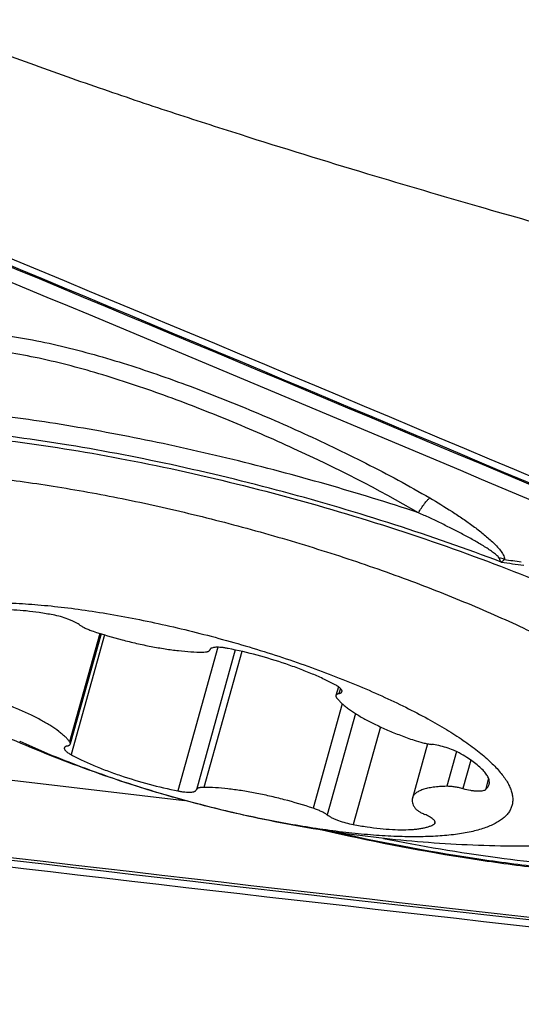
# Model space of a CAD drawing. Units: millimetres. Extents: x 0 to 594, y 0 to 420.
# Drawn here: x 365 to 367, y 217 to 221 of the extents above; entities that cross this region are included whole.
import ezdxf

# ---------------------------------------------------------------- set-up
doc = ezdxf.new("R2010")
doc.units = ezdxf.units.MM
doc.header["$LTSCALE"] = 32.67
doc.layers.add('606997584-000_CL', color=7, linetype='CONTINUOUS')
doc.layers.add('607565292-000_CL', color=7, linetype='CONTINUOUS')

msp = doc.modelspace()

# ---------------------------------------------------------------- linework, layer by layer
at = {"layer": '606997584-000_CL', "color": 9, "linetype": 'CONTINUOUS'}
for p, q in [((364.9529, 218.4186), (364.8118, 217.9112)), ((364.9745, 218.4119), (364.8184, 217.8507)), ((365.5059, 218.3535), (365.3188, 217.6806)), ((365.617, 218.3342), (365.44, 217.6975)), ((366.0788, 218.161), (366.072, 218.1368)), ((366.0878, 218.0888), (365.9517, 217.5994)), ((366.1489, 218.0434), (366.0169, 217.5687)), ((366.2662, 217.9807), (366.139, 217.5232)), ((366.6218, 217.8653), (366.5765, 217.7023)), ((366.6895, 217.8247), (366.6524, 217.6914)), ((366.7719, 217.7401), (366.757, 217.6866)), ((366.5212, 217.5382), (366.5175, 217.5248))]:
    msp.add_line(p, q, dxfattribs=at)
at = {"layer": '606997584-000_CL', "color": 7, "linetype": 'CONTINUOUS'}
for p, q in [((364.9586, 218.4168), (364.815, 217.9006)), ((365.5867, 218.3409), (365.4048, 217.6865)), ((365.4685, 218.3426), (365.4683, 218.3418)), ((366.0694, 218.1686), (366.058, 218.1277)), ((364.5802, 217.9121), (364.5781, 217.913)), ((366.4864, 217.9015), (366.4157, 217.6473)), ((365.4046, 217.6857), (365.4048, 217.6865))]:
    msp.add_line(p, q, dxfattribs=at)
msp.add_arc((365.4757, 218.3405), 0.00753, 160.1157, 164.4539, dxfattribs=at)
for points, knots in [([(363.2045, 218.9456), (363.2065, 218.9528), (363.2115, 218.9671), (363.2222, 218.9875), (363.2358, 219.0069), (363.2524, 219.0255), (363.272, 219.043), (363.303, 219.0658), (363.3495, 219.0914), (363.4146, 219.1171), (363.4905, 219.1385), (363.5769, 219.1556), (363.6732, 219.1683), (363.7791, 219.1766), (363.894, 219.1803), (364.0174, 219.1795), (364.1485, 219.1742), (364.2868, 219.1643), (364.4315, 219.15), (364.5818, 219.1313), (364.7916, 219.1002), (365.0621, 219.051), (365.3918, 218.9773), (365.7242, 218.8898), (366.0523, 218.7904), (366.3694, 218.681), (366.6226, 218.5821), (366.8145, 218.4995), (366.9495, 218.4374), (367.077, 218.3747), (367.1588, 218.3315), (367.1983, 218.3098)], [0, 0, 0, 0, 0.00532, 0.010736, 0.016339, 0.022209, 0.028415, 0.035014, 0.049556, 0.066099, 0.084782, 0.10566, 0.128736, 0.15397, 0.181294, 0.210614, 0.241817, 0.274774, 0.309339, 0.345358, 0.382664, 0.460424, 0.54114, 0.623253, 0.705168, 0.785296, 0.862093, 0.898784, 0.934104, 0.967893, 1, 1, 1, 1]), ([(364.3855, 218.0097), (364.3542, 218.0269), (364.2951, 218.061), (364.2134, 218.114), (364.1532, 218.1586), (364.1114, 218.1938), (364.0843, 218.219), (364.0604, 218.2436), (364.0397, 218.2677), (364.0224, 218.2912), (364.0085, 218.3141), (363.998, 218.3363), (363.991, 218.3578), (363.9875, 218.3785), (363.9875, 218.3985), (363.9911, 218.4175), (363.9984, 218.4355), (364.0092, 218.4525), (364.0234, 218.4682), (364.041, 218.4828), (364.062, 218.4962), (364.0862, 218.5085), (364.1136, 218.5195), (364.1442, 218.5293), (364.1778, 218.5379), (364.2145, 218.5452), (364.2691, 218.5536), (364.3443, 218.5604), (364.4424, 218.5632), (364.55, 218.5608), (364.666, 218.5532), (364.7895, 218.5404), (364.9193, 218.5226), (365.054, 218.5), (365.2403, 218.4633), (365.4759, 218.407), (365.7093, 218.3387), (365.8924, 218.2774), (366.0246, 218.2291), (366.1512, 218.1789), (366.2709, 218.127), (366.3827, 218.0741), (366.4536, 218.0372), (366.4875, 218.0186)], [0, 0, 0, 0, 0.033199, 0.063414, 0.090455, 0.102748, 0.114211, 0.124846, 0.134662, 0.143683, 0.151946, 0.15951, 0.166455, 0.172897, 0.178981, 0.184884, 0.190802, 0.196929, 0.203437, 0.210468, 0.218131, 0.226504, 0.235641, 0.245578, 0.256335, 0.267922, 0.280338, 0.30762, 0.338064, 0.371476, 0.407609, 0.446175, 0.48685, 0.529285, 0.573107, 0.663338, 0.754325, 0.799085, 0.842817, 0.885134, 0.925664, 0.96406, 1, 1, 1, 1]), ([(364.7341, 218.505), (364.7127, 218.509), (364.6708, 218.516), (364.6098, 218.5237), (364.5529, 218.5284), (364.501, 218.5299), (364.4612, 218.5286), (364.4325, 218.5257), (364.4135, 218.5229), (364.3963, 218.5193), (364.3809, 218.5149), (364.3674, 218.5098), (364.3592, 218.5056), (364.3556, 218.5034)], [0, 0, 0, 0, 0.170274, 0.331217, 0.480604, 0.616466, 0.737161, 0.791438, 0.841521, 0.887361, 0.928973, 0.96645, 1, 1, 1, 1]), ([(364.8561, 218.4596), (364.8529, 218.462), (364.8455, 218.4667), (364.8332, 218.4733), (364.819, 218.4798), (364.7977, 218.4883), (364.7694, 218.4974), (364.7459, 218.5028), (364.7341, 218.505)], [0, 0, 0, 0, 0.0925, 0.199796, 0.319611, 0.449178, 0.724839, 1, 1, 1, 1]), ([(364.8561, 218.4596), (364.8601, 218.4567), (364.8691, 218.451), (364.8844, 218.4433), (364.9021, 218.4357), (364.9147, 218.4311), (364.9213, 218.4289)], [0, 0, 0, 0, 0.202461, 0.441801, 0.710631, 1, 1, 1, 1]), ([(364.9213, 218.4289), (364.966, 218.414), (365.0338, 218.3938), (365.1248, 218.3715), (365.1921, 218.3573), (365.2573, 218.3459), (365.3196, 218.3376), (365.3778, 218.3323), (365.4152, 218.3309), (365.433, 218.3308)], [0, 0, 0, 0, 0.270495, 0.405444, 0.537519, 0.664783, 0.785391, 0.897638, 1, 1, 1, 1]), ([(365.5543, 218.3477), (365.5488, 218.3488), (365.5381, 218.3507), (365.5227, 218.3526), (365.5086, 218.3536), (365.4963, 218.3536), (365.4859, 218.3526), (365.4786, 218.3508), (365.4741, 218.3488), (365.4716, 218.3472), (365.4697, 218.3453), (365.4689, 218.3438), (365.4686, 218.3431)], [0, 0, 0, 0, 0.188096, 0.363639, 0.522734, 0.662068, 0.779168, 0.872838, 0.911183, 0.944428, 0.973523, 1, 1, 1, 1]), ([(365.433, 218.3308), (365.4377, 218.3307), (365.4443, 218.331), (365.4525, 218.3321), (365.4574, 218.3333), (365.4615, 218.3349), (365.4648, 218.3368), (365.4671, 218.339), (365.468, 218.3409), (365.4683, 218.3418)], [0, 0, 0, 0, 0.3578, 0.508571, 0.639942, 0.752291, 0.847115, 0.927711, 1, 1, 1, 1]), ([(366.0546, 218.1775), (366.0379, 218.1865), (366.0026, 218.2042), (365.9467, 218.2291), (365.8865, 218.2531), (365.8008, 218.2838), (365.6902, 218.3174), (365.5997, 218.3387), (365.5543, 218.3477)], [0, 0, 0, 0, 0.107444, 0.223374, 0.346193, 0.474163, 0.738108, 1, 1, 1, 1]), ([(366.0861, 218.146), (366.0864, 218.147), (366.0865, 218.1493), (366.0853, 218.1529), (366.0829, 218.1567), (366.0794, 218.1606), (366.0747, 218.1647), (366.069, 218.169), (366.0622, 218.1733), (366.0572, 218.1761), (366.0546, 218.1775)], [0, 0, 0, 0, 0.067725, 0.145094, 0.238479, 0.351025, 0.483856, 0.636915, 0.809397, 1, 1, 1, 1]), ([(367.2428, 217.429), (367.1047, 217.4221), (366.8279, 217.4178), (366.4133, 217.44), (366.0012, 217.4908), (365.5936, 217.5699), (365.1925, 217.6769), (364.7996, 217.8114), (364.417, 217.9726), (364.17, 218.0975), (364.0488, 218.1641)], [0, 0, 0, 0, 0.125, 0.25, 0.375, 0.5, 0.625, 0.75, 0.875, 1, 1, 1, 1]), ([(366.058, 218.1277), (366.0578, 218.1269), (366.0576, 218.1252), (366.0581, 218.1226), (366.0594, 218.1198), (366.0606, 218.118), (366.0613, 218.1171)], [0, 0, 0, 0, 0.209815, 0.437906, 0.698351, 1, 1, 1, 1]), ([(366.072, 218.1368), (366.0711, 218.1366), (366.0693, 218.1361), (366.0663, 218.1352), (366.0635, 218.1339), (366.0609, 218.1321), (366.059, 218.1301), (366.0582, 218.1285), (366.058, 218.1277)], [0, 0, 0, 0, 0.169137, 0.323623, 0.528794, 0.705253, 0.859062, 1, 1, 1, 1]), ([(366.072, 218.1368), (366.073, 218.137), (366.0748, 218.1375), (366.0778, 218.1385), (366.0806, 218.1398), (366.0832, 218.1415), (366.0851, 218.1436), (366.0859, 218.1452), (366.0861, 218.146)], [0, 0, 0, 0, 0.169134, 0.323623, 0.528795, 0.705253, 0.859062, 1, 1, 1, 1]), ([(364.8118, 217.9112), (364.8087, 217.9152), (364.8019, 217.9233), (364.7901, 217.9353), (364.7762, 217.9475), (364.7544, 217.9648), (364.7224, 217.9866), (364.6784, 218.0123), (364.6283, 218.0379), (364.5728, 218.0632), (364.5127, 218.0876), (364.471, 218.1029), (364.4495, 218.1103)], [0, 0, 0, 0, 0.036241, 0.076399, 0.12053, 0.168623, 0.276364, 0.398673, 0.534102, 0.680862, 0.836908, 1, 1, 1, 1]), ([(366.0613, 218.1171), (366.0643, 218.1131), (366.0712, 218.1049), (366.083, 218.093), (366.0968, 218.0808), (366.1186, 218.0635), (366.1507, 218.0417), (366.1946, 218.016), (366.2447, 217.9903), (366.3002, 217.9651), (366.3603, 217.9406), (366.4021, 217.9254), (366.4235, 217.918)], [0, 0, 0, 0, 0.036241, 0.076399, 0.12053, 0.168623, 0.276364, 0.398673, 0.534102, 0.680862, 0.836908, 1, 1, 1, 1]), ([(366.4875, 218.0186), (366.5171, 218.0023), (366.5732, 217.97), (366.6511, 217.92), (366.7188, 217.8708), (366.7677, 217.8296), (366.8009, 217.7971), (366.822, 217.7741), (366.8402, 217.7516), (366.8554, 217.7296), (366.8675, 217.7082), (366.8767, 217.6875), (366.8827, 217.6674), (366.8856, 217.6479), (366.8854, 217.6292), (366.882, 217.6113), (366.8753, 217.5942), (366.8656, 217.5782), (366.8527, 217.5631), (366.8369, 217.5491), (366.818, 217.5362), (366.7963, 217.5242), (366.7716, 217.5134), (366.7441, 217.5036), (366.7139, 217.4949), (366.6684, 217.4844), (366.6048, 217.4745), (366.521, 217.4675), (366.4279, 217.4652), (366.3264, 217.4674), (366.2173, 217.4743), (366.1016, 217.4858), (365.9801, 217.5017), (365.854, 217.5221), (365.7244, 217.5465), (365.547, 217.5847), (365.3247, 217.6413), (365.1054, 217.7082), (364.9343, 217.7674), (364.8111, 217.8136), (364.6933, 217.8614), (364.6171, 217.895), (364.5802, 217.9121)], [0, 0, 0, 0, 0.033654, 0.064475, 0.092286, 0.116972, 0.128131, 0.138503, 0.148104, 0.156957, 0.165102, 0.172598, 0.179525, 0.185988, 0.192124, 0.198093, 0.204072, 0.210234, 0.216738, 0.223717, 0.231275, 0.23949, 0.248416, 0.258093, 0.268545, 0.279783, 0.304628, 0.332594, 0.363561, 0.397353, 0.433746, 0.472483, 0.513277, 0.555817, 0.599772, 0.644796, 0.736609, 0.828338, 0.873258, 0.917068, 0.959425, 1, 1, 1, 1]), ([(364.801, 217.8914), (364.8, 217.8912), (364.7982, 217.8908), (364.7953, 217.8898), (364.7924, 217.8885), (364.7898, 217.8867), (364.7879, 217.8847), (364.7872, 217.8831), (364.787, 217.8823)], [0, 0, 0, 0, 0.169134, 0.323623, 0.528795, 0.705253, 0.859062, 1, 1, 1, 1]), ([(364.801, 217.8914), (364.802, 217.8917), (364.8038, 217.8921), (364.8067, 217.8931), (364.8096, 217.8944), (364.8122, 217.8962), (364.8141, 217.8982), (364.8148, 217.8998), (364.815, 217.9006)], [0, 0, 0, 0, 0.169137, 0.323623, 0.528794, 0.705253, 0.859062, 1, 1, 1, 1]), ([(364.815, 217.9006), (364.8152, 217.9014), (364.8154, 217.9031), (364.8149, 217.9057), (364.8137, 217.9085), (364.8125, 217.9103), (364.8118, 217.9112)], [0, 0, 0, 0, 0.209815, 0.437906, 0.698351, 1, 1, 1, 1]), ([(366.4235, 217.918), (366.4371, 217.9133), (366.4578, 217.9073), (366.4854, 217.9015), (366.4989, 217.8994), (366.5054, 217.8986)], [0, 0, 0, 0, 0.513742, 0.764691, 1, 1, 1, 1]), ([(366.6352, 217.8584), (366.631, 217.8608), (366.6219, 217.8654), (366.6018, 217.8743), (366.5742, 217.8841), (366.54, 217.8931), (366.5168, 217.8973), (366.5054, 217.8986)], [0, 0, 0, 0, 0.106428, 0.224198, 0.48238, 0.749693, 1, 1, 1, 1]), ([(364.787, 217.8823), (364.7867, 217.8813), (364.7866, 217.8789), (364.7877, 217.8754), (364.7901, 217.8716), (364.7937, 217.8676), (364.7983, 217.8635), (364.8041, 217.8593), (364.8109, 217.8549), (364.8158, 217.8522), (364.8184, 217.8507)], [0, 0, 0, 0, 0.067725, 0.145094, 0.238479, 0.351025, 0.483856, 0.636915, 0.809397, 1, 1, 1, 1]), ([(364.8184, 217.8507), (364.8352, 217.8418), (364.8705, 217.8241), (364.9264, 217.7992), (364.9866, 217.7751), (365.0722, 217.7444), (365.1829, 217.7109), (365.2734, 217.6896), (365.3188, 217.6806)], [0, 0, 0, 0, 0.107444, 0.223374, 0.346193, 0.474163, 0.738108, 1, 1, 1, 1]), ([(366.7745, 217.7106), (366.7752, 217.713), (366.776, 217.7179), (366.7759, 217.7257), (366.7743, 217.7337), (366.7702, 217.7454), (366.7612, 217.7607), (366.7456, 217.7792), (366.7249, 217.7984), (366.6993, 217.8183), (366.669, 217.8387), (366.647, 217.8518), (366.6352, 217.8584)], [0, 0, 0, 0, 0.034506, 0.070207, 0.108176, 0.149286, 0.243269, 0.355607, 0.48762, 0.639476, 0.810619, 1, 1, 1, 1]), ([(366.757, 217.6866), (366.7612, 217.6898), (366.7669, 217.6953), (366.7722, 217.7039), (366.7739, 217.7084), (366.7745, 217.7106)], [0, 0, 0, 0, 0.526752, 0.767049, 1, 1, 1, 1]), ([(365.3188, 217.6806), (365.3243, 217.6795), (365.3351, 217.6776), (365.3508, 217.6756), (365.365, 217.6746), (365.3775, 217.6747), (365.3866, 217.6757), (365.3927, 217.677), (365.3964, 217.6783), (365.3995, 217.6797), (365.4019, 217.6815), (365.4037, 217.6834), (365.4044, 217.685), (365.4046, 217.6857)], [0, 0, 0, 0, 0.189689, 0.366453, 0.526252, 0.665668, 0.782188, 0.831479, 0.874805, 0.912447, 0.945019, 0.973626, 1, 1, 1, 1]), ([(365.44, 217.6975), (365.4354, 217.6975), (365.4288, 217.6973), (365.4206, 217.6961), (365.4156, 217.6949), (365.4115, 217.6934), (365.4083, 217.6915), (365.4059, 217.6892), (365.405, 217.6874), (365.4048, 217.6865)], [0, 0, 0, 0, 0.3578, 0.508571, 0.639942, 0.752291, 0.847115, 0.927711, 1, 1, 1, 1]), ([(365.9517, 217.5994), (365.907, 217.6143), (365.8392, 217.6345), (365.7482, 217.6568), (365.6809, 217.671), (365.6157, 217.6823), (365.5535, 217.6907), (365.4953, 217.6959), (365.4579, 217.6974), (365.44, 217.6975)], [0, 0, 0, 0, 0.270495, 0.405444, 0.537519, 0.664783, 0.785391, 0.897638, 1, 1, 1, 1]), ([(366.5765, 217.7023), (366.5653, 217.7021), (366.5442, 217.7013), (366.5143, 217.6984), (366.4879, 217.6939), (366.4652, 217.6878), (366.4465, 217.6802), (366.4317, 217.671), (366.4226, 217.6617), (366.4179, 217.6536), (366.4163, 217.6495), (366.4157, 217.6473)], [0, 0, 0, 0, 0.186623, 0.355068, 0.50472, 0.63543, 0.747746, 0.843292, 0.925392, 0.963207, 1, 1, 1, 1]), ([(366.6524, 217.6914), (366.6455, 217.6931), (366.6319, 217.6963), (366.612, 217.6998), (366.5936, 217.7019), (366.5819, 217.7024), (366.5765, 217.7023)], [0, 0, 0, 0, 0.279128, 0.544677, 0.787609, 1, 1, 1, 1]), ([(366.6524, 217.6914), (366.6639, 217.6884), (366.6809, 217.6848), (366.703, 217.6817), (366.7177, 217.6805), (366.7308, 217.6803), (366.7418, 217.6812), (366.7504, 217.6831), (366.7553, 217.6853), (366.757, 217.6866)], [0, 0, 0, 0, 0.33369, 0.487336, 0.627202, 0.750164, 0.853823, 0.936881, 1, 1, 1, 1]), ([(366.4157, 217.6473), (366.4148, 217.644), (366.4138, 217.6366), (366.4154, 217.6252), (366.4199, 217.6131), (366.4244, 217.6053), (366.427, 217.6014)], [0, 0, 0, 0, 0.216609, 0.448075, 0.70644, 1, 1, 1, 1]), ([(366.0169, 217.5687), (366.013, 217.5716), (366.0039, 217.5772), (365.9887, 217.585), (365.971, 217.5926), (365.9583, 217.5971), (365.9517, 217.5994)], [0, 0, 0, 0, 0.202461, 0.441801, 0.710631, 1, 1, 1, 1]), ([(366.0169, 217.5687), (366.0202, 217.5663), (366.0275, 217.5616), (366.0398, 217.555), (366.054, 217.5485), (366.0753, 217.54), (366.1037, 217.5309), (366.1271, 217.5254), (366.139, 217.5232)], [0, 0, 0, 0, 0.0925, 0.199796, 0.319611, 0.449178, 0.724839, 1, 1, 1, 1]), ([(366.427, 217.6014), (366.4278, 217.6001), (366.4298, 217.5976), (366.4336, 217.5939), (366.4383, 217.5901), (366.4461, 217.5847), (366.4578, 217.5779), (366.4681, 217.573), (366.4736, 217.5706)], [0, 0, 0, 0, 0.079254, 0.172114, 0.27882, 0.399103, 0.677591, 1, 1, 1, 1]), ([(366.5225, 217.5306), (366.5226, 217.5313), (366.5228, 217.5326), (366.5226, 217.5347), (366.5219, 217.5369), (366.5202, 217.5401), (366.5168, 217.5443), (366.5112, 217.5494), (366.5039, 217.5547), (366.4951, 217.5601), (366.4848, 217.5655), (366.4775, 217.5689), (366.4736, 217.5706)], [0, 0, 0, 0, 0.029403, 0.060535, 0.094838, 0.133352, 0.225325, 0.339198, 0.475122, 0.631958, 0.807754, 1, 1, 1, 1]), ([(366.139, 217.5232), (366.1604, 217.5193), (366.2022, 217.5123), (366.2632, 217.5046), (366.3201, 217.4999), (366.3721, 217.4983), (366.4119, 217.4997), (366.4405, 217.5025), (366.4596, 217.5054), (366.4768, 217.509), (366.4922, 217.5134), (366.5057, 217.5185), (366.5138, 217.5226), (366.5175, 217.5248)], [0, 0, 0, 0, 0.170274, 0.331217, 0.480604, 0.616466, 0.737161, 0.791438, 0.841521, 0.887361, 0.928973, 0.96645, 1, 1, 1, 1]), ([(366.5175, 217.5248), (366.5187, 217.5256), (366.5208, 217.5271), (366.5221, 217.5295), (366.5225, 217.5306)], [0, 0, 0, 0, 0.540308, 1, 1, 1, 1])]:
    msp.add_open_spline(points, degree=3, knots=knots, dxfattribs=at)
at = {"layer": '607565292-000_CL', "color": 9, "linetype": 'CONTINUOUS'}
for centre, radius, start, end in [((366.8041, 218.6546), 0.1181, 69.2399, 81.8955), ((368.091, 227.7802), 9.1154, 262.05902, 262.72526), ((368.2566, 228.242), 9.5814, 261.53341, 262.01269), ((426.257, 742.5236), 528.4094, 262.919094, 263.38105), ((426.2485, 742.4162), 528.6734, 262.919208, 263.890134), ((426.2091, 742.087), 528.3297, 262.919093, 263.888814)]:
    msp.add_arc(centre, radius, start, end, dxfattribs=at)
at = {"layer": '607565292-000_CL', "color": 7, "linetype": 'CONTINUOUS'}
for points, knots in [([(362.1508, 222.3767), (362.2177, 222.3164), (362.3461, 222.2068), (362.5379, 222.0635), (362.7178, 221.9467), (362.89, 221.8483), (363.0582, 221.7608), (363.2246, 221.6774), (363.3915, 221.5966), (363.6165, 221.4919), (363.9025, 221.3671), (364.2509, 221.2271), (364.6006, 221.0963), (364.9455, 220.9744), (365.2808, 220.8614), (365.6993, 220.7261), (366.1801, 220.5781), (366.7041, 220.4237), (367.1615, 220.2939), (367.5671, 220.1827), (367.94, 220.0838), (368.3005, 219.9905), (368.841, 219.853), (369.8313, 219.6107), (370.7044, 219.4123), (371.2745, 219.2879)], [0, 0, 0, 0, 0.027839, 0.052187, 0.07399, 0.094158, 0.113497, 0.13262, 0.151719, 0.170852, 0.209358, 0.248239, 0.286968, 0.324829, 0.36137, 0.396404, 0.460843, 0.51698, 0.56536, 0.607898, 0.64704, 0.68468, 0.723082, 0.819531, 1, 1, 1, 1]), ([(371.4894, 217.2215), (370.6589, 217.5809), (367.3415, 219.0069), (364.0102, 220.4004), (361.506, 221.4257)], [0, 0, 0, 0, 0.250616, 1, 1, 1, 1]), ([(363.3551, 219.3237), (363.4047, 219.3346), (363.5123, 219.3518), (363.6853, 219.3657), (363.8789, 219.3693), (364.1731, 219.3597), (364.5769, 219.3198), (365.091, 219.235), (365.6304, 219.1146), (366.173, 218.9635), (366.6965, 218.7878), (367.0329, 218.6535), (367.1935, 218.5828)], [0, 0, 0, 0, 0.038592, 0.082559, 0.131662, 0.185559, 0.305898, 0.439354, 0.580939, 0.725248, 0.866736, 1, 1, 1, 1]), ([(359.4928, 217.9409), (360.3922, 217.8266), (363.9895, 217.3789), (367.5915, 216.9681), (370.2949, 216.6813)], [0, 0, 0, 0, 0.250076, 1, 1, 1, 1]), ([(368.1801, 217.334), (368.1177, 217.3192), (367.9819, 217.2967), (367.7627, 217.2808), (367.5165, 217.2801), (367.2458, 217.2945), (366.9539, 217.3237), (366.5325, 217.3832), (366.211, 217.4468), (365.9938, 217.4966)], [0, 0, 0, 0, 0.087147, 0.186658, 0.298433, 0.421629, 0.555015, 0.697066, 1, 1, 1, 1]), ([(366.2807, 217.4579), (366.4577, 217.4229), (366.7963, 217.3655), (367.2107, 217.323), (367.5127, 217.3121), (367.7114, 217.3152), (367.8886, 217.329), (367.9987, 217.3465), (368.0495, 217.3576)], [0, 0, 0, 0, 0.303851, 0.57807, 0.70084, 0.812592, 0.912495, 1, 1, 1, 1])]:
    msp.add_open_spline(points, degree=3, knots=knots, dxfattribs=at)
at = {"layer": '607565292-000_CL', "color": 9, "linetype": 'CONTINUOUS'}
for points, knots in [([(361.2318, 221.5), (361.9651, 221.1999), (364.9033, 219.9903), (367.8309, 218.755), (370.0225, 217.8135)], [0, 0, 0, 0, 0.249352, 1, 1, 1, 1]), ([(361.2557, 221.4964), (361.987, 221.1972), (364.9173, 219.9906), (367.8371, 218.7586), (370.0227, 217.8196)], [0, 0, 0, 0, 0.249355, 1, 1, 1, 1]), ([(370.0596, 217.7263), (369.3721, 218.0217), (366.6256, 219.195), (363.8694, 220.3459), (361.7986, 221.1958)], [0, 0, 0, 0, 0.250526, 1, 1, 1, 1]), ([(364.0639, 219.8133), (364.1088, 219.8223), (364.202, 219.832), (364.3443, 219.8314), (364.4907, 219.8183), (364.6926, 219.7854), (364.9503, 219.7214), (365.2079, 219.6378), (365.4165, 219.5613), (365.6277, 219.4783), (365.8899, 219.3657), (366.1985, 219.2183), (366.3989, 219.11), (366.4968, 219.0529)], [0, 0, 0, 0, 0.053161, 0.1082, 0.164943, 0.22352, 0.345448, 0.472574, 0.537582, 0.603266, 0.735813, 0.868586, 1, 1, 1, 1]), ([(366.444, 218.9836), (366.2552, 219.0937), (365.9612, 219.2423), (365.5596, 219.4169), (365.2557, 219.5353), (364.9535, 219.6367), (364.6564, 219.7148), (364.3685, 219.7588), (364.1786, 219.7555), (364.0893, 219.7405)], [0, 0, 0, 0, 0.261641, 0.393583, 0.524236, 0.651982, 0.775032, 0.891495, 1, 1, 1, 1]), ([(366.444, 218.9836), (366.1578, 219.0781), (365.7247, 219.2022), (365.1464, 219.3315), (364.7281, 219.4068), (364.3328, 219.4593), (363.9696, 219.4877), (363.6469, 219.4916), (363.4466, 219.4768), (363.3553, 219.4639)], [0, 0, 0, 0, 0.287394, 0.428941, 0.564935, 0.692483, 0.808946, 0.91204, 1, 1, 1, 1]), ([(366.8317, 218.7522), (366.6671, 218.8149), (366.3296, 218.9329), (365.8139, 219.0852), (365.2944, 219.2116), (364.7895, 219.3079), (364.3173, 219.3707), (363.9513, 219.3945), (363.6879, 219.3932), (363.5163, 219.3829), (363.3641, 219.3635), (363.2701, 219.3433), (363.2269, 219.3312)], [0, 0, 0, 0, 0.143204, 0.290469, 0.436897, 0.577615, 0.708003, 0.823919, 0.875366, 0.922001, 0.96359, 1, 1, 1, 1]), ([(366.444, 218.9836), (366.4527, 218.9984), (366.4658, 219.0187), (366.4842, 219.0413), (366.4927, 219.0498), (366.4968, 219.0529)], [0, 0, 0, 0, 0.589491, 0.825229, 1, 1, 1, 1]), ([(366.4968, 219.0529), (366.532, 219.0323), (366.5841, 219.0006), (366.6515, 218.956), (366.7002, 218.9215), (366.7466, 218.8859), (366.783, 218.8546), (366.8094, 218.8284), (366.827, 218.8083), (366.8409, 218.7883), (366.847, 218.7723), (366.8459, 218.765)], [0, 0, 0, 0, 0.265956, 0.397238, 0.526884, 0.654556, 0.778806, 0.838973, 0.897059, 0.952071, 1, 1, 1, 1]), ([(366.8207, 218.7715), (366.8198, 218.774), (366.816, 218.7788), (366.809, 218.7855), (366.8004, 218.7926), (366.7876, 218.8023), (366.7701, 218.8142), (366.748, 218.8281), (366.725, 218.842), (366.693, 218.8603), (366.6519, 218.8827), (366.6013, 218.9088), (366.5497, 218.9343), (366.4972, 218.9593), (366.4618, 218.9755), (366.444, 218.9836)], [0, 0, 0, 0, 0.017967, 0.041174, 0.067168, 0.094662, 0.152529, 0.212965, 0.275003, 0.338318, 0.467331, 0.598382, 0.731098, 0.865044, 1, 1, 1, 1]), ([(366.8207, 218.7715), (366.8214, 218.7696), (366.8243, 218.7628), (366.8282, 218.7562), (366.8317, 218.7522)], [0, 0, 0, 0, 0.278041, 1, 1, 1, 1]), ([(366.8459, 218.765), (366.8447, 218.7636), (366.8404, 218.7589), (366.8356, 218.7545), (366.8317, 218.7522)], [0, 0, 0, 0, 0.290113, 1, 1, 1, 1]), ([(368.176, 217.3497), (368.1193, 217.3339), (367.9933, 217.3092), (367.7867, 217.29), (367.5496, 217.2858), (367.2855, 217.2969), (366.9982, 217.3231), (366.5796, 217.3791), (366.2594, 217.4406), (366.0426, 217.4891)], [0, 0, 0, 0, 0.081905, 0.178356, 0.288716, 0.411872, 0.546378, 0.690533, 1, 1, 1, 1])]:
    msp.add_open_spline(points, degree=3, knots=knots, dxfattribs=at)

doc.saveas('drawing.dxf')
